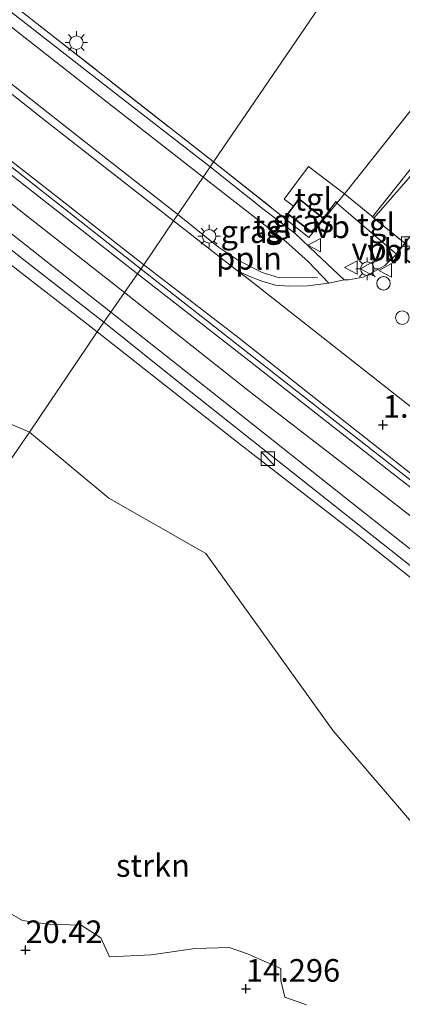
# Model space of a CAD drawing. Units: metres. Extents: x 20000 to 26205, y 387499 to 393752.
# Drawn here: x 22339 to 22381, y 392208 to 392317 of the extents above; entities that cross this region are included whole.
import ezdxf
from ezdxf.enums import TextEntityAlignment as Align

# ---------------------------------------------------------------- set-up
doc = ezdxf.new("R2010")
doc.units = ezdxf.units.M
doc.linetypes.add('IE-TERREINAFSCHEIDING', pattern=[10, 8, -2])
doc.layers.get('0').update_dxf_attribs({"lineweight": 25})
for name, color, linetype, lineweight in [('B-ME-AL-OVERIG-L-B1', 7, 'Continuous', 18), ('B-ME-GR-BOMENSTRUIKEN-GV-B6', 93, 'Continuous', 18), ('B-ME-GR-STRUIKEN-GV-B6', 93, 'Continuous', 18), ('B-ME-IE-GRASLAND-GV-B6', 93, 'Continuous', 18), ('B-ME-IE-GRONDWERKLIJN-GROND_INGERICHT-GV-B6', 253, 'Continuous', 18), ('B-ME-IE-HULPGEOMETRIE-L-B1', 53, 'Continuous', 18), ('B-ME-IE-INRICHTINGSELEMENT-S-B1', 253, 'Continuous', 18), ('B-ME-IE-MEUBILAIR_WEGMEUBILAIR-LICHTMAST-S-B1', 8, 'Continuous', 18), ('B-ME-IE-TERREINAFSCHEIDING-DOORGANG-L-B1', 8, 'IE-TERREINAFSCHEIDING-KUNSTMATIG-OPEN', 18), ('B-ME-IE-TERREINAFSCHEIDING-RASTERHEKWERK-L-B1', 8, 'IE-TERREINAFSCHEIDING', 18), ('B-ME-KG-KADASTRAAL-DAKRAND-L-B1', 13, 'Continuous', 18), ('B-ME-VH-VERH_SOORT-BITUMEN-GV-B6', 8, 'IE-TERREINAFSCHEIDING-NATUURLIJK-HOUTWAL', 18), ('B-ME-VH-VERH_SOORT-GV-B6', 8, 'Continuous', 18), ('B-ME-VH-VERH_SOORT-TEGELS-GV-B6', 8, 'Continuous', 18), ('B-ME-VV-KOLK-S-B1', 8, 'Continuous', 18), ('B-ME-VW-MEUBILAIR_WEGMEUBILAIR-SLAGBOOM-S-B1', 8, 'Continuous', 18), ('B-ME-VW-MEUBILAIR_WEGMEUBILAIR-VERKEERSBORD-S-B1', 8, 'Continuous', 18)]:
    doc.layers.add(name, color=color, linetype=linetype, lineweight=lineweight)
doc.layers.add('B-ME-GW-HOOGTEPUNT-S-B1', color=10, linetype='Continuous')
doc.styles.add('NLCS-ISO', font='NLCS-ISO.TTF')
doc.linetypes.add('IE-TERREINAFSCHEIDING-KUNSTMATIG-OPEN', pattern='A,7,-1.5,[67,NLCS.SHX,S=0.75,R=0,X=0,Y=0],-1.5', length=10)
doc.linetypes.add('IE-TERREINAFSCHEIDING-NATUURLIJK-HOUTWAL', pattern='A,7,-1.5,[67,NLCS.SHX,S=0.75,R=45,X=0,Y=0],-1.5,7,-1.5,[70,NLCS.SHX,S=0.75,R=0,X=0,Y=0],-1.5', length=20)

# ---------------------------------------------------------------- blocks, each defined once
blk = doc.blocks.new('hoogtepunt')
for p, q in [((-0.5, 0), (0.5, 0)), ((0, 0.5), (0, -0.5))]:
    blk.add_line(p, q)
blk = doc.blocks.new('kast')
blk.add_line((-0.75, -0.75), (0.75, 0.75))
blk.add_lwpolyline([(-0.75, 0.75), (0.75, 0.75), (0.75, -0.75), (-0.75, -0.75)], close=True)
blk = doc.blocks.new('lantaarnpaal')
for p, q in [((0, 0.75), (0, 1.25)), ((-0.75, 0), (-1.25, 0)), ((-0.88, 0.88), (-0.53, 0.53)), ((0.53, 0.53), (0.88, 0.88)), ((0.75, 0), (1.25, 0)), ((-0.53, -0.53), (-0.88, -0.88)), ((0, -0.75), (0, -1.25)), ((0.53, -0.53), (0.88, -0.88))]:
    blk.add_line(p, q)
blk.add_circle((0, 0), 0.75)
blk = doc.blocks.new('kolk')
blk.add_lwpolyline([(-0.5, -0.5), (0.5, -0.5), (0.5, 0.5), (-0.5, 0.5)], close=True)
blk = doc.blocks.new('dtb')
blk.add_circle((0, 0), 0.75)
blk = doc.blocks.new('verkeersbord')
for p, q in [((0, 0.75), (-0.75, -0.625)), ((0.75, -0.625), (0, 0.75)), ((-0.75, -0.625), (0.75, -0.625))]:
    blk.add_line(p, q)

msp = doc.modelspace()

# ---------------------------------------------------------------- linework, layer by layer
at = {"layer": 'B-ME-AL-OVERIG-L-B1'}
for points in [[(22256.778, 392395.848, 1.53), (22255.55, 392393.84, 1.534), (22254.651, 392391.829, 1.622), (22254.056, 392389.948, 1.662), (22253.558, 392387.215, 1.782), (22254.083, 392383.841, 1.842), (22254.754, 392381.5, 1.81), (22256.011, 392379.063, 1.886), (22259.933, 392375.397, 1.878), (22275.55, 392363.285, 1.902), (22286.302, 392354.739, 2.098), (22295.54, 392347.515, 2.142), (22299.337, 392344.236, 2.142), (22305.296, 392338.594, 2.142), (22312.896, 392331.266, 2.138), (22320.186, 392324.322, 2.102), (22329.677, 392316.692, 2.062), (22346.897, 392303.16, 2.106), (22356.522, 392295.642, 2.112)], [(22288.254, 392336.689, 1.974), (22295.208, 392333.789, 2.034), (22297.718, 392332.217, 2.03), (22312.847, 392320.635, 2.066), (22331.764, 392305.902, 2.177), (22350.766, 392290.951, 2.118), (22352.477, 392289.586, 2.12)], [(22381.146, 392292.819, 1.931), (22378.049, 392295.382, 1.963), (22388.506, 392308.527, 1.951), (22401.958, 392325.735, 1.895), (22407.847, 392333.22, 1.883), (22411.15, 392330.39, 1.802)], [(22356.522, 392295.642, 2.112), (22361.044, 392292.014, 2.112), (22363.263, 392290.536, 2.18), (22365.876, 392289.193, 2.22), (22367.78, 392288.611, 2.22), (22371.981, 392288.674, 2.12)], [(22352.477, 392289.586, 2.12), (22369.379, 392276.361, 2.12), (22386.106, 392263.278, 2.12), (22405.902, 392247.814, 2.12), (22423.736, 392233.771, 2.12), (22438.867, 392221.96, 2.12), (22453.252, 392210.567, 2.12)]]:
    msp.add_polyline3d(points, dxfattribs=at)
at = {"layer": 'B-ME-GR-BOMENSTRUIKEN-GV-B6'}
for points in [[(22335.512, 392292.042, 1.974), (22347.647, 392282.636, 1.974), (22340.17, 392271.574, 4.342)], [(22340.17, 392271.574, 4.342), (22347.647, 392282.636, 1.974), (22363.017, 392270.539, 2.007), (22376.14, 392260.34, 2.051), (22388.404, 392250.597, 1.979), (22409.982, 392233.553, 1.991), (22421.732, 392224.375, 1.983), (22432.944, 392215.712, 1.963), (22441.16, 392209.405, 1.811), (22451.397, 392201.343, 1.626)], [(22340.17, 392271.574, 4.342), (22333.522, 392274.394, 4.618)], [(22424.264, 392204.009, 2.429), (22416.224, 392209.513, 2.582), (22414.726, 392211.27, 2.582), (22415.709, 392215.059, 2.578), (22412.719, 392216.534, 2.473), (22409.273, 392218.767, 2.718), (22407.093, 392218.466, 3.32), (22404.822, 392217.218, 3.798), (22401.698, 392215.707, 4.075), (22397.731, 392218.57, 4.565), (22393.552, 392221.887, 4.71), (22387.475, 392227.316, 4.883), (22384.65, 392228.991, 5.071), (22383.25, 392227.388, 5.485), (22373.716, 392238.537, 5.481), (22359.638, 392258.128, 5.433), (22348.908, 392264.271, 4.871), (22340.17, 392271.574, 4.342)]]:
    msp.add_polyline3d(points, dxfattribs=at)
at = {"layer": 'B-ME-GR-STRUIKEN-GV-B6'}
for points in [[(22321.932, 392245.039, 21.933), (22318.492, 392246.927, 22.696), (22318.616, 392252.142, 20.899), (22317.503, 392254.781, 19.101), (22315.71, 392260.102, 16.565), (22313.197, 392265.307, 15.49), (22311.819, 392270.489, 12.658), (22309.388, 392274.042, 10.25), (22308.966, 392276.391, 9.092), (22311.393, 392277.889, 8.245), (22316.688, 392277.11, 7.634), (22322.84, 392278.292, 4.834), (22329.896, 392274.988, 4.798), (22333.522, 392274.394, 4.618), (22340.17, 392271.574, 4.342), (22321.932, 392245.039, 21.933)], [(22321.932, 392245.039, 21.933), (22340.17, 392271.574, 4.342), (22348.908, 392264.271, 4.871), (22359.638, 392258.128, 5.433), (22373.716, 392238.537, 5.481), (22383.25, 392227.388, 5.485), (22390.796, 392219.585, 5.332), (22387.088, 392210.485, 7.927), (22385.998, 392207.712, 8.85)], [(22370.777, 392208.25, 14.32), (22368.389, 392209.104, 14.324), (22367.943, 392210.916, 14.292), (22367.923, 392212.248, 14.3), (22364.242, 392213.878, 15.007), (22362.212, 392214.579, 15.79), (22358.47, 392214.465, 17.3), (22353.594, 392213.762, 19.091), (22348.978, 392213.537, 19.508), (22348.032, 392215.645, 19.701), (22345.88, 392217.053, 20.175), (22342.193, 392217.176, 20.344), (22339.367, 392217.553, 20.713), (22336.481, 392219.234, 21.163), (22333.319, 392221.062, 21.737), (22331.452, 392222.341, 22.275), (22329.797, 392223.949, 22.444), (22329.16, 392227.919, 22.516), (22328.483, 392231.249, 22.348), (22327.308, 392234.977, 22.103), (22326.085, 392240.011, 21.745), (22324.143, 392243.115, 21.765), (22321.932, 392245.039, 21.933)]]:
    msp.add_polyline3d(points, dxfattribs=at)
at = {"layer": 'B-ME-IE-GRASLAND-GV-B6'}
for points in [[(22260.981, 392379.397, 1.502), (22275.492, 392367.937, 1.502), (22298.684, 392349.733, 1.762), (22313.979, 392337.871, 1.702), (22333.449, 392322.63, 1.702), (22360.506, 392301.432, 1.594), (22360.125, 392300.88, 1.446), (22349.122, 392309.446, 1.454), (22337.574, 392318.425, 1.542), (22325.657, 392327.728, 1.59), (22313.786, 392336.98, 1.598), (22303.577, 392344.98, 1.598), (22292.949, 392353.318, 1.618), (22283.633, 392360.638, 1.602), (22274.542, 392367.701, 1.578), (22266.692, 392373.73, 1.514), (22261.898, 392377.448, 1.446)], [(22259.92, 392377.427, 1.49), (22264.791, 392373.644, 1.506), (22277.281, 392363.789, 1.63), (22288.954, 392354.646, 1.63), (22301.053, 392345.251, 1.614), (22311.7, 392336.898, 1.614), (22322.344, 392328.617, 1.614), (22335.713, 392318.253, 1.614), (22348.391, 392308.309, 1.61), (22359.349, 392299.744, 1.646), (22356.05, 392294.921, 1.742)], [(22356.05, 392294.921, 1.742), (22347.865, 392301.334, 1.794), (22341.398, 392306.396, 1.83), (22334.557, 392311.81, 1.842), (22327.642, 392317.285, 1.846), (22322.252, 392321.52, 1.89), (22318.009, 392324.998, 1.87), (22314.879, 392327.906, 1.866), (22310.424, 392332.28, 1.834), (22305.414, 392337.223, 1.782), (22300.53, 392341.997, 1.774), (22298.233, 392344.289, 1.754), (22294.857, 392346.871, 1.75), (22286.75, 392353.228, 1.722), (22280.682, 392357.963, 1.726), (22274.074, 392363.11, 1.722), (22267.872, 392367.959, 1.686), (22262.406, 392372.226, 1.586), (22258.648, 392375.175, 1.554)], [(22349.152, 392284.837, 1.762), (22342.894, 392289.767, 1.77), (22324.165, 392304.536, 1.686), (22309.795, 392315.996, 1.686), (22302.083, 392322.054, 1.65), (22298.667, 392324.859, 1.562), (22293.558, 392328.22, 1.498), (22283.731, 392334.623, 1.49), (22294.518, 392328.014, 1.49), (22308.946, 392319.279, 1.546), (22309.166, 392319.575, 1.59), (22309.596, 392319.269, 1.602), (22322.211, 392309.412, 1.602), (22339.9, 392295.446, 1.642), (22350.655, 392286.984, 1.626), (22349.152, 392284.837, 1.762)], [(22374.975, 392297.912, 1.455), (22375.29, 392298.3, 1.437), (22384.325, 392309.7, 1.26), (22392.424, 392320.156, 1.184)], [(22395.794, 392317.219, 1.365), (22382.266, 392299.857, 1.421), (22378.223, 392295.234, 1.492), (22377.995, 392295.421, 1.501), (22374.975, 392297.912, 1.455)], [(22328.736, 392308.856, 1.77), (22342.22, 392298.333, 1.818), (22352.79, 392290.056, 1.818), (22352.071, 392289.051, 1.638)], [(22352.071, 392289.051, 1.638), (22336.766, 392301.052, 1.666)], [(22360.125, 392300.88, 1.446), (22360.506, 392301.432, 1.594), (22371.042, 392293.068, 1.754), (22373.063, 392295.563, 1.566), (22374.131, 392296.875, 1.504), (22380.704, 392291.24, 1.377), (22379.41, 392289.972, 1.385), (22378.116, 392289.236, 1.461), (22377.011, 392288.68, 1.493), (22375.407, 392288.393, 1.574), (22374.918, 392288.384, 1.594), (22371.842, 392291.313, 1.586), (22369.515, 392293.504, 1.554), (22366.1, 392296.152, 1.549), (22360.125, 392300.88, 1.446)], [(22328.084, 392299.666, 1.826), (22339.535, 392290.596, 1.826), (22348.375, 392283.7, 1.83), (22347.647, 392282.636, 1.974)], [(22356.05, 392294.921, 1.742), (22359.349, 392299.744, 1.646), (22363.166, 392296.773, 1.61), (22368.495, 392292.62, 1.594), (22370.965, 392290.419, 1.59), (22373.251, 392288.041, 1.602), (22370.891, 392287.73, 1.634), (22368.824, 392287.707, 1.726), (22367.341, 392287.803, 1.774), (22365.819, 392288.258, 1.811), (22364.326, 392288.836, 1.794), (22363.15, 392289.41, 1.749), (22356.05, 392294.921, 1.742)], [(22347.647, 392282.636, 1.974), (22335.512, 392292.042, 1.974)], [(22352.071, 392289.051, 1.638), (22352.79, 392290.056, 1.818), (22363.331, 392281.94, 1.758), (22372.494, 392274.701, 1.758), (22383.165, 392266.287, 1.758), (22393.448, 392258.293, 1.758), (22403.311, 392250.468, 1.762), (22413.419, 392242.62, 1.778), (22422.858, 392235.174, 1.794), (22433.016, 392227.239, 1.794), (22444.109, 392218.611, 1.794), (22453.941, 392210.839, 1.794), (22454.448, 392210.404, 1.77), (22454.926, 392209.83, 1.742), (22455.118, 392209.144, 1.738), (22454.924, 392208.536, 1.63), (22449.678, 392212.5, 1.638), (22440.492, 392219.776, 1.638), (22425.573, 392231.449, 1.638), (22409.533, 392244.062, 1.638), (22394.978, 392255.584, 1.638), (22380.208, 392267.074, 1.638), (22364.418, 392279.437, 1.638), (22352.071, 392289.051, 1.638)], [(22349.152, 392284.837, 1.762), (22350.655, 392286.984, 1.626), (22364.472, 392276.066, 1.626), (22377.85, 392265.72, 1.63), (22387.775, 392257.997, 1.662), (22399.863, 392248.5, 1.666), (22414.37, 392237.136, 1.638), (22427.434, 392226.792, 1.654), (22440.158, 392216.798, 1.666), (22449.145, 392209.813, 1.666), (22454.436, 392205.434, 1.61), (22454.5, 392204.092, 1.61), (22454.232, 392203.117, 1.61), (22453.504, 392202.172, 1.61), (22434.4, 392217.369, 1.618), (22423.407, 392226.123, 1.702), (22413.279, 392234.091, 1.734), (22399.701, 392244.786, 1.734), (22387.385, 392254.562, 1.734), (22375.063, 392264.295, 1.734), (22364.061, 392273.018, 1.734), (22349.152, 392284.837, 1.762)], [(22347.647, 392282.636, 1.974), (22348.375, 392283.7, 1.83), (22356.901, 392276.872, 1.855), (22366.691, 392269.124, 1.794), (22388.255, 392252.028, 1.794), (22399.426, 392243.37, 1.794), (22412.264, 392233.16, 1.754), (22426.636, 392221.837, 1.71), (22441.515, 392210.085, 1.71), (22452.588, 392201.123, 1.654)], [(22451.397, 392201.343, 1.626), (22441.16, 392209.405, 1.811), (22432.944, 392215.712, 1.963), (22421.732, 392224.375, 1.983), (22409.982, 392233.553, 1.991), (22388.404, 392250.597, 1.979), (22376.14, 392260.34, 2.051), (22363.017, 392270.539, 2.007), (22347.647, 392282.636, 1.974)], [(22336.481, 392219.234, 21.163), (22339.367, 392217.553, 20.713), (22342.193, 392217.176, 20.344), (22345.88, 392217.053, 20.175), (22348.032, 392215.645, 19.701), (22348.978, 392213.537, 19.508), (22353.594, 392213.762, 19.091), (22358.47, 392214.465, 17.3), (22362.212, 392214.579, 15.79), (22364.242, 392213.878, 15.007), (22367.923, 392212.248, 14.3), (22367.943, 392210.916, 14.292), (22368.389, 392209.104, 14.324), (22370.777, 392208.25, 14.32)]]:
    msp.add_polyline3d(points, dxfattribs=at)
at = {"layer": 'B-ME-IE-GRONDWERKLIJN-GROND_INGERICHT-GV-B6'}
for points in [[(22415.173, 392381.361, -0.071), (22431.027, 392369.949, -0.005), (22431.167, 392369.517, 0.011), (22427.877, 392366.384, 0.188), (22425.19, 392363.404, 0.333), (22419.326, 392356.031, 0.554), (22409.283, 392341.922, 0.578), (22392.424, 392320.156, 1.184), (22384.325, 392309.7, 1.26), (22375.29, 392298.3, 1.437), (22374.975, 392297.912, 1.455), (22370.998, 392300.917, 1.369), (22368.301, 392297.308, 1.473), (22369.314, 392296.543, 1.473), (22368.679, 392295.681, 1.473), (22370.119, 392294.59, 1.473), (22371.41, 392293.6, 1.473), (22372.662, 392295.206, 1.473), (22374.012, 392297.048, 1.417), (22374.131, 392296.875, 1.504), (22373.063, 392295.563, 1.566), (22371.042, 392293.068, 1.754), (22360.506, 392301.432, 1.594)], [(22360.506, 392301.432, 1.594), (22333.449, 392322.63, 1.702), (22313.979, 392337.871, 1.702), (22298.684, 392349.733, 1.762), (22275.492, 392367.937, 1.502), (22260.981, 392379.397, 1.502)], [(22412.687, 392377.916, 0.272), (22360.506, 392301.432, 1.594)], [(22360.506, 392301.432, 1.594), (22412.687, 392377.916, 0.272)]]:
    msp.add_polyline3d(points, dxfattribs=at)
at = {"layer": 'B-ME-IE-HULPGEOMETRIE-L-B1'}
for points in [[(22356.05, 392294.921, 1.742), (22359.349, 392299.744, 1.646), (22360.125, 392300.88, 1.446), (22360.506, 392301.432, 1.594), (22412.687, 392377.916, 0.272), (22415.173, 392381.361, -0.071), (22415.996, 392382.409, -0.662), (22416.991, 392383.898, -0.69), (22418.161, 392385.648, 0.256), (22418.265, 392385.881, 0.348), (22418.6847, 392386.4965, 0.35)], [(22154.663, 392000.019, -2.061), (22192.264, 392055.636, -2.06), (22293.372, 392203.284, 5.469), (22295.206, 392205.966, 7.007), (22299.855, 392212.763, 10.713), (22302.593, 392216.766, 11.796), (22320.525, 392242.983, 21.841), (22321.932, 392245.039, 21.933), (22340.17, 392271.574, 4.342), (22347.647, 392282.636, 1.974), (22348.375, 392283.7, 1.83), (22349.152, 392284.837, 1.762), (22350.655, 392286.984, 1.626), (22352.071, 392289.051, 1.638), (22352.79, 392290.056, 1.818), (22356.05, 392294.921, 1.742)]]:
    msp.add_polyline3d(points, dxfattribs=at)
at = {"layer": 'B-ME-IE-TERREINAFSCHEIDING-DOORGANG-L-B1'}
msp.add_polyline3d([(22373.063, 392295.563, 1.566), (22374.131, 392296.875, 1.504), (22374.975, 392297.912, 1.455), (22375.29, 392298.3, 1.437)], dxfattribs=at)
at = {"layer": 'B-ME-IE-TERREINAFSCHEIDING-RASTERHEKWERK-L-B1'}
for p, q in [((22360.506, 392301.432, 1.594), (22371.042, 392293.068, 1.754)), ((22371.042, 392293.068, 1.754), (22373.063, 392295.563, 1.566))]:
    msp.add_line(p, q, dxfattribs=at)
for points in [[(22309.283, 392458.777, -0.055), (22292.081, 392436.969, 0.428), (22288.818, 392432.489, 0.48), (22268.603, 392402.32, 1.011), (22265.705, 392397.216, 1.335), (22263.912, 392395.572, 1.343), (22259.726, 392388.899, 1.51), (22258.765, 392386.446, 1.558), (22258.646, 392384.218, 1.542), (22258.904, 392382.304, 1.514), (22259.518, 392380.809, 1.502), (22260.981, 392379.397, 1.502), (22275.492, 392367.937, 1.502), (22298.684, 392349.733, 1.762), (22313.979, 392337.871, 1.702), (22333.449, 392322.63, 1.702), (22360.506, 392301.432, 1.594)], [(22375.29, 392298.3, 1.437), (22384.325, 392309.7, 1.26), (22392.424, 392320.156, 1.184), (22409.283, 392341.922, 0.578), (22419.326, 392356.031, 0.554), (22425.19, 392363.404, 0.333), (22427.877, 392366.384, 0.188), (22431.167, 392369.517, 0.011)]]:
    msp.add_polyline3d(points, dxfattribs=at)
at = {"layer": 'B-ME-KG-KADASTRAAL-DAKRAND-L-B1'}
msp.add_polyline3d([(22371.401, 392293.67, 3.634), (22370.149, 392294.63, 3.682), (22368.749, 392295.691, 3.682), (22369.943, 392297.313, 3.887), (22372.592, 392295.198, 3.887), (22371.401, 392293.67, 3.634)], dxfattribs=at)
at = {"layer": 'B-ME-VH-VERH_SOORT-BITUMEN-GV-B6'}
for points in [[(22350.655, 392286.984, 1.626), (22339.9, 392295.446, 1.642), (22322.211, 392309.412, 1.602), (22309.596, 392319.269, 1.602), (22310.957, 392321.08, 1.634), (22315.873, 392317.534, 1.642), (22326.958, 392308.806, 1.642), (22336.766, 392301.052, 1.666), (22352.071, 392289.051, 1.638), (22350.655, 392286.984, 1.626)], [(22334.557, 392311.81, 1.842), (22341.398, 392306.396, 1.83), (22347.865, 392301.334, 1.794), (22356.05, 392294.921, 1.742), (22352.79, 392290.056, 1.818), (22342.22, 392298.333, 1.818), (22328.736, 392308.856, 1.77)], [(22383.165, 392266.287, 1.758), (22372.494, 392274.701, 1.758), (22363.331, 392281.94, 1.758), (22352.79, 392290.056, 1.818), (22356.05, 392294.921, 1.742), (22363.15, 392289.41, 1.749), (22364.328, 392288.496, 1.75), (22384.167, 392272.876, 1.734)], [(22384.167, 392272.876, 1.734), (22364.328, 392288.496, 1.75), (22363.15, 392289.41, 1.749), (22364.326, 392288.836, 1.794), (22365.819, 392288.258, 1.811), (22367.341, 392287.803, 1.774), (22368.824, 392287.707, 1.726), (22370.891, 392287.73, 1.634), (22373.251, 392288.041, 1.602), (22374.918, 392288.384, 1.594), (22375.407, 392288.393, 1.574), (22377.011, 392288.68, 1.493), (22378.116, 392289.236, 1.461), (22379.41, 392289.972, 1.385), (22380.704, 392291.24, 1.377), (22381.627, 392292.446, 1.353)], [(22350.655, 392286.984, 1.626), (22352.071, 392289.051, 1.638), (22364.418, 392279.437, 1.638), (22380.208, 392267.074, 1.638), (22394.978, 392255.584, 1.638)], [(22454.436, 392205.434, 1.61), (22449.145, 392209.813, 1.666), (22440.158, 392216.798, 1.666), (22427.434, 392226.792, 1.654), (22414.37, 392237.136, 1.638), (22399.863, 392248.5, 1.666), (22387.775, 392257.997, 1.662), (22377.85, 392265.72, 1.63), (22364.472, 392276.066, 1.626), (22350.655, 392286.984, 1.626)]]:
    msp.add_polyline3d(points, dxfattribs=at)
at = {"layer": 'B-ME-VH-VERH_SOORT-GV-B6'}
msp.add_polyline3d([(22381.627, 392292.446, 1.353), (22378.223, 392295.234, 1.492), (22382.266, 392299.857, 1.421), (22395.794, 392317.219, 1.365), (22408.028, 392332.741, 1.345), (22411.136, 392330.038, 1.124), (22395.213, 392309.774, 1.341), (22381.627, 392292.446, 1.353)], dxfattribs=at)
at = {"layer": 'B-ME-VH-VERH_SOORT-TEGELS-GV-B6'}
for points in [[(22359.349, 392299.744, 1.646), (22348.391, 392308.309, 1.61), (22335.713, 392318.253, 1.614), (22322.344, 392328.617, 1.614), (22311.7, 392336.898, 1.614), (22301.053, 392345.251, 1.614), (22288.954, 392354.646, 1.63), (22277.281, 392363.789, 1.63), (22264.791, 392373.644, 1.506), (22259.92, 392377.427, 1.49)], [(22261.898, 392377.448, 1.446), (22266.692, 392373.73, 1.514), (22274.542, 392367.701, 1.578), (22283.633, 392360.638, 1.602), (22292.949, 392353.318, 1.618), (22303.577, 392344.98, 1.598), (22313.786, 392336.98, 1.598), (22325.657, 392327.728, 1.59), (22337.574, 392318.425, 1.542), (22349.122, 392309.446, 1.454), (22360.125, 392300.88, 1.446), (22359.349, 392299.744, 1.646)], [(22324.165, 392304.536, 1.686), (22342.894, 392289.767, 1.77), (22349.152, 392284.837, 1.762), (22348.375, 392283.7, 1.83)], [(22359.349, 392299.744, 1.646), (22360.125, 392300.88, 1.446), (22366.1, 392296.152, 1.549), (22369.515, 392293.504, 1.554), (22371.842, 392291.313, 1.586), (22374.918, 392288.384, 1.594), (22373.251, 392288.041, 1.602), (22370.965, 392290.419, 1.59), (22368.495, 392292.62, 1.594), (22363.166, 392296.773, 1.61), (22359.349, 392299.744, 1.646)], [(22369.314, 392296.543, 1.473), (22368.301, 392297.308, 1.473), (22370.998, 392300.917, 1.369), (22374.975, 392297.912, 1.455), (22374.131, 392296.875, 1.504), (22374.012, 392297.048, 1.417), (22372.662, 392295.206, 1.473), (22369.934, 392297.385, 1.473), (22369.314, 392296.543, 1.473)], [(22348.375, 392283.7, 1.83), (22339.535, 392290.596, 1.826), (22328.084, 392299.666, 1.826)], [(22381.627, 392292.446, 1.353), (22380.704, 392291.24, 1.377), (22374.131, 392296.875, 1.504), (22374.975, 392297.912, 1.455), (22377.995, 392295.421, 1.501), (22378.223, 392295.234, 1.492), (22381.627, 392292.446, 1.353)], [(22348.375, 392283.7, 1.83), (22349.152, 392284.837, 1.762), (22364.061, 392273.018, 1.734), (22375.063, 392264.295, 1.734), (22387.385, 392254.562, 1.734), (22399.701, 392244.786, 1.734), (22413.279, 392234.091, 1.734), (22423.407, 392226.123, 1.702), (22434.4, 392217.369, 1.618), (22453.504, 392202.172, 1.61), (22452.588, 392201.123, 1.654), (22441.515, 392210.085, 1.71), (22426.636, 392221.837, 1.71), (22412.264, 392233.16, 1.754), (22399.426, 392243.37, 1.794), (22388.255, 392252.028, 1.794), (22366.691, 392269.124, 1.794), (22356.901, 392276.872, 1.855), (22348.375, 392283.7, 1.83)]]:
    msp.add_polyline3d(points, dxfattribs=at)

# ---------------------------------------------------------------- block references
at = {"layer": 'B-ME-GW-HOOGTEPUNT-S-B1', "rotation": 90}
for p in [(22379.215, 392272.367, 1.847), (22379.215, 392272.367, 1.847), (22339.711, 392214.288, 20.42), (22339.711, 392214.288, 20.42), (22364.076, 392210.017, 14.296), (22364.076, 392210.017, 14.296)]:
    msp.add_blockref('hoogtepunt', p, dxfattribs=at)
at = {"layer": 'B-ME-IE-INRICHTINGSELEMENT-S-B1', "rotation": 90}
msp.add_blockref('kast', (22366.491, 392268.617, 2.602), dxfattribs=at)
at = {"layer": 'B-ME-IE-MEUBILAIR_WEGMEUBILAIR-LICHTMAST-S-B1', "rotation": 90}
for p in [(22345.33, 392314.629, 1.75), (22360.004, 392293.215, 1.827), (22377.486, 392289.627, 1.59)]:
    msp.add_blockref('lantaarnpaal', p, dxfattribs=at)
at = {"layer": 'B-ME-VV-KOLK-S-B1', "rotation": 90}
msp.add_blockref('kolk', (22381.765, 392292.638, 1.341), dxfattribs=at)
at = {"layer": 'B-ME-VW-MEUBILAIR_WEGMEUBILAIR-SLAGBOOM-S-B1', "rotation": 90}
for p in [(22379.276, 392288.011, 3.855), (22381.351, 392284.219, 2.61)]:
    msp.add_blockref('dtb', p, dxfattribs=at)
at = {"layer": 'B-ME-VW-MEUBILAIR_WEGMEUBILAIR-VERKEERSBORD-S-B1', "rotation": 90}
for p in [(22371.677, 392292.227, 1.65), (22375.729, 392289.757, 1.602), (22377.486, 392289.627, 1.59), (22379.519, 392289.443, 1.493)]:
    msp.add_blockref('verkeersbord', p, dxfattribs=at)

# ---------------------------------------------------------------- texts
at = {"layer": 'B-ME-AL-OVERIG-L-B1', "ltscale": 0.2, "style": 'NLCS-ISO'}
msp.add_text('ppln', height=2.5, dxfattribs=at).set_placement((22364.411, 392290.7783), align=Align.MIDDLE_CENTER)
at = {"layer": 'B-ME-GR-STRUIKEN-GV-B6', "ltscale": 0.2, "style": 'NLCS-ISO'}
msp.add_text('strkn', height=2.5, dxfattribs=at).set_placement((22353.7971, 392223.6464), align=Align.MIDDLE_CENTER)
at = {"layer": 'B-ME-GW-HOOGTEPUNT-S-B1', "ltscale": 0.2, "style": 'NLCS-ISO'}
for s, p in [('1.847', (22379.215, 392272.367, 1.847)), ('1.847', (22379.215, 392272.367, 1.847)), ('20.42', (22339.711, 392214.288, 20.42)), ('20.42', (22339.711, 392214.288, 20.42)), ('14.296', (22364.076, 392210.017, 14.296)), ('14.296', (22364.076, 392210.017, 14.296))]:
    msp.add_text(s, height=2.5, dxfattribs=at).set_placement(p, align=Align.BOTTOM_LEFT)
at = {"layer": 'B-ME-IE-GRASLAND-GV-B6', "ltscale": 0.2, "style": 'NLCS-ISO'}
for p in [(22370.4145, 392294.908), (22364.6505, 392293.7255)]:
    msp.add_text('gras', height=2.5, dxfattribs=at).set_placement(p, align=Align.MIDDLE_CENTER)
at = {"layer": 'B-ME-VH-VERH_SOORT-TEGELS-GV-B6', "ltscale": 0.2, "style": 'NLCS-ISO'}
for p in [(22371.5157, 392297.3041), (22367.0068, 392294.3249), (22378.4689, 392294.5106)]:
    msp.add_text('tgl', height=2.5, dxfattribs=at).set_placement(p, align=Align.MIDDLE_CENTER)
at = {"layer": 'B-ME-VW-MEUBILAIR_WEGMEUBILAIR-VERKEERSBORD-S-B1', "ltscale": 0.2, "style": 'NLCS-ISO'}
for p in [(22371.677, 392292.227, 1.65), (22375.729, 392289.757, 1.602), (22377.486, 392289.627, 1.59), (22379.519, 392289.443, 1.493)]:
    msp.add_text('vb', height=2.5, dxfattribs=at).set_placement(p, align=Align.BOTTOM_LEFT)

doc.saveas('drawing.dxf')
